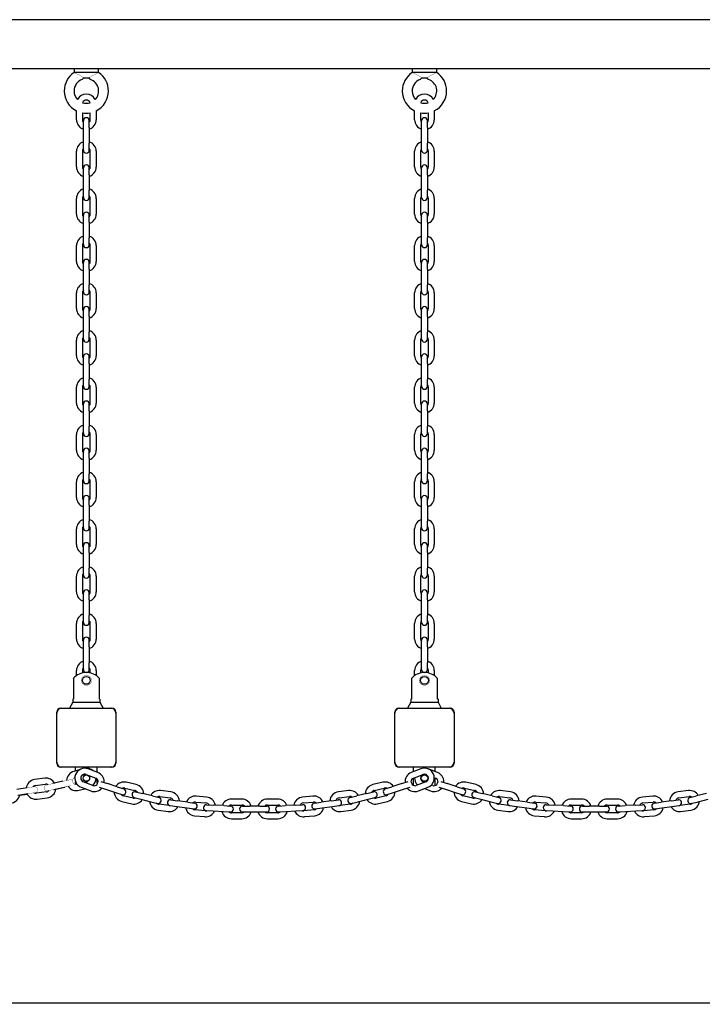
# Model space of a CAD drawing. Units: millimetres. Extents: x -2440 to 2860, y -1852 to 4336.
# Drawn here: x -545 to 149, y 3245 to 4246 of the extents above; entities that cross this region are included whole.
import ezdxf

# ---------------------------------------------------------------- set-up
doc = ezdxf.new("R2010")
doc.units = ezdxf.units.MM

# ---------------------------------------------------------------- blocks, each defined once
blk = doc.blocks.new('2D_pro_DWG')
h = blk.add_hatch()
h.set_pattern_fill('earth', scale=25.4, style=0)
h.set_pattern_definition([(0, (0, 0), (161.29, 161.29), [161.29, -161.29]), (0, (0, 60.48), (161.29, 161.29), [161.29, -161.29]), (0, (0, 120.97), (161.29, 161.29), [161.29, -161.29]), (90, (20.16, 141.13), (-161.29, 161.29), [161.29, -161.29]), (90, (80.64, 141.13), (-161.29, 161.29), [161.29, -161.29]), (90, (141.13, 141.13), (-161.29, 161.29), [161.29, -161.29])])
h.paths.add_polyline_path([(-940, 3244.7), (1360, 3244.7), (-940, 3244.7), (1360, 3244.7), (-940, 3244.7), (-2440, 3244.7), (-940, 3244.7), (1360, 3244.7), (2860, 3244.7), (1360, 3244.7)], flags=0)
at = {"color": 7, "linetype": 'Continuous'}
for p, q in [((1236, 4245.7), (-816, 4245.7)), ((1236, 4195.7), (-816, 4195.7)), ((-489.5, 4195.7), (-489.5, 4191.9)), ((-464.5, 4191.9), (-464.5, 4195.7)), ((-146, 4195.7), (-146, 4191.9)), ((-121, 4191.9), (-121, 4195.7)), ((-464.5, 4191.9), (-489.5, 4191.9)), ((-474.1, 4186.4), (-479.9, 4186.4)), ((-472.8, 4184.7), (-472.8, 4185)), ((-121, 4191.9), (-146, 4191.9)), ((-130.6, 4186.4), (-136.4, 4186.4)), ((-129.3, 4184.7), (-129.3, 4185)), ((-487, 4144), (-487, 4153)), ((-481, 4151.1), (-481, 4144)), ((-473, 4144), (-473, 4151.1)), ((-467, 4153), (-467, 4144)), ((-143.5, 4144), (-143.5, 4153)), ((-137.5, 4151.1), (-137.5, 4144)), ((-129.5, 4144), (-129.5, 4151.1)), ((-123.5, 4153), (-123.5, 4144)), ((-480, 4136), (-480, 4143)), ((-480, 4120), (-480, 4136)), ((-474, 4136), (-474, 4143)), ((-474, 4136), (-474, 4120)), ((-136.5, 4136), (-136.5, 4143)), ((-136.5, 4120), (-136.5, 4136)), ((-130.5, 4136), (-130.5, 4143)), ((-130.5, 4136), (-130.5, 4120)), ((-480, 4113), (-480, 4120)), ((-474, 4113), (-474, 4120)), ((-136.5, 4113), (-136.5, 4120)), ((-130.5, 4113), (-130.5, 4120)), ((-487, 4096), (-487, 4112)), ((-481, 4112), (-481, 4096)), ((-473, 4096), (-473, 4112)), ((-467, 4112), (-467, 4096)), ((-143.5, 4096), (-143.5, 4112)), ((-137.5, 4112), (-137.5, 4096)), ((-129.5, 4096), (-129.5, 4112)), ((-123.5, 4112), (-123.5, 4096)), ((-480, 4088), (-480, 4095)), ((-474, 4088), (-474, 4095)), ((-136.5, 4088), (-136.5, 4095)), ((-130.5, 4088), (-130.5, 4095)), ((-480, 4072), (-480, 4088)), ((-474, 4088), (-474, 4072)), ((-136.5, 4072), (-136.5, 4088)), ((-130.5, 4088), (-130.5, 4072)), ((-480, 4065), (-480, 4072)), ((-474, 4065), (-474, 4072)), ((-136.5, 4065), (-136.5, 4072)), ((-130.5, 4065), (-130.5, 4072)), ((-487, 4048), (-487, 4064)), ((-481, 4064), (-481, 4048)), ((-473, 4048), (-473, 4064)), ((-467, 4064), (-467, 4048)), ((-143.5, 4048), (-143.5, 4064)), ((-137.5, 4064), (-137.5, 4048)), ((-129.5, 4048), (-129.5, 4064)), ((-123.5, 4064), (-123.5, 4048)), ((-480, 4040), (-480, 4047)), ((-474, 4040), (-474, 4047)), ((-136.5, 4040), (-136.5, 4047)), ((-130.5, 4040), (-130.5, 4047)), ((-480, 4024), (-480, 4040)), ((-474, 4040), (-474, 4024)), ((-136.5, 4024), (-136.5, 4040)), ((-130.5, 4040), (-130.5, 4024)), ((-487, 4000), (-487, 4016)), ((-481, 4016), (-481, 4000)), ((-480, 4017), (-480, 4024)), ((-474, 4017), (-474, 4024)), ((-473, 4000), (-473, 4016)), ((-467, 4016), (-467, 4000)), ((-143.5, 4000), (-143.5, 4016)), ((-137.5, 4016), (-137.5, 4000)), ((-136.5, 4017), (-136.5, 4024)), ((-130.5, 4017), (-130.5, 4024)), ((-129.5, 4000), (-129.5, 4016)), ((-123.5, 4016), (-123.5, 4000)), ((-480, 3992), (-480, 3999)), ((-474, 3992), (-474, 3999)), ((-136.5, 3992), (-136.5, 3999)), ((-130.5, 3992), (-130.5, 3999)), ((-480, 3976), (-480, 3992)), ((-474, 3992), (-474, 3976)), ((-136.5, 3976), (-136.5, 3992)), ((-130.5, 3992), (-130.5, 3976)), ((-480, 3969), (-480, 3976)), ((-474, 3969), (-474, 3976)), ((-136.5, 3969), (-136.5, 3976)), ((-130.5, 3969), (-130.5, 3976)), ((-487, 3952), (-487, 3968)), ((-481, 3968), (-481, 3952)), ((-473, 3952), (-473, 3968)), ((-467, 3968), (-467, 3952)), ((-143.5, 3952), (-143.5, 3968)), ((-137.5, 3968), (-137.5, 3952)), ((-129.5, 3952), (-129.5, 3968)), ((-123.5, 3968), (-123.5, 3952)), ((-480, 3944), (-480, 3951)), ((-480, 3928), (-480, 3944)), ((-474, 3944), (-474, 3951)), ((-474, 3944), (-474, 3928)), ((-136.5, 3944), (-136.5, 3951)), ((-136.5, 3928), (-136.5, 3944)), ((-130.5, 3944), (-130.5, 3951)), ((-130.5, 3944), (-130.5, 3928)), ((-480, 3921), (-480, 3928)), ((-474, 3921), (-474, 3928)), ((-136.5, 3921), (-136.5, 3928)), ((-130.5, 3921), (-130.5, 3928)), ((-487, 3904), (-487, 3920)), ((-481, 3920), (-481, 3904)), ((-473, 3904), (-473, 3920)), ((-467, 3920), (-467, 3904)), ((-143.5, 3904), (-143.5, 3920)), ((-137.5, 3920), (-137.5, 3904)), ((-129.5, 3904), (-129.5, 3920)), ((-123.5, 3920), (-123.5, 3904)), ((-480, 3896), (-480, 3903)), ((-480, 3880), (-480, 3896)), ((-474, 3896), (-474, 3903)), ((-474, 3896), (-474, 3880)), ((-136.5, 3896), (-136.5, 3903)), ((-136.5, 3880), (-136.5, 3896)), ((-130.5, 3896), (-130.5, 3903)), ((-130.5, 3896), (-130.5, 3880)), ((-480, 3873), (-480, 3880)), ((-474, 3873), (-474, 3880)), ((-136.5, 3873), (-136.5, 3880)), ((-130.5, 3873), (-130.5, 3880)), ((-487, 3856), (-487, 3872)), ((-481, 3872), (-481, 3856)), ((-473, 3856), (-473, 3872)), ((-467, 3872), (-467, 3856)), ((-143.5, 3856), (-143.5, 3872)), ((-137.5, 3872), (-137.5, 3856)), ((-129.5, 3856), (-129.5, 3872)), ((-123.5, 3872), (-123.5, 3856)), ((-480, 3848), (-480, 3855)), ((-474, 3848), (-474, 3855)), ((-136.5, 3848), (-136.5, 3855)), ((-130.5, 3848), (-130.5, 3855)), ((-480, 3832), (-480, 3848)), ((-474, 3848), (-474, 3832)), ((-136.5, 3832), (-136.5, 3848)), ((-130.5, 3848), (-130.5, 3832)), ((-487, 3808), (-487, 3824)), ((-481, 3824), (-481, 3808)), ((-480, 3825), (-480, 3832)), ((-474, 3825), (-474, 3832)), ((-473, 3808), (-473, 3824)), ((-467, 3824), (-467, 3808)), ((-143.5, 3808), (-143.5, 3824)), ((-137.5, 3824), (-137.5, 3808)), ((-136.5, 3825), (-136.5, 3832)), ((-130.5, 3825), (-130.5, 3832)), ((-129.5, 3808), (-129.5, 3824)), ((-123.5, 3824), (-123.5, 3808)), ((-480, 3800), (-480, 3807)), ((-474, 3800), (-474, 3807)), ((-136.5, 3800), (-136.5, 3807)), ((-130.5, 3800), (-130.5, 3807)), ((-480, 3784), (-480, 3800)), ((-474, 3800), (-474, 3784)), ((-136.5, 3784), (-136.5, 3800)), ((-130.5, 3800), (-130.5, 3784)), ((-480, 3777), (-480, 3784)), ((-474, 3777), (-474, 3784)), ((-136.5, 3777), (-136.5, 3784)), ((-130.5, 3777), (-130.5, 3784)), ((-487, 3760), (-487, 3776)), ((-481, 3776), (-481, 3760)), ((-473, 3760), (-473, 3776)), ((-467, 3776), (-467, 3760)), ((-143.5, 3760), (-143.5, 3776)), ((-137.5, 3776), (-137.5, 3760)), ((-129.5, 3760), (-129.5, 3776)), ((-123.5, 3776), (-123.5, 3760)), ((-480, 3752), (-480, 3759)), ((-474, 3752), (-474, 3759)), ((-136.5, 3752), (-136.5, 3759)), ((-130.5, 3752), (-130.5, 3759)), ((-480, 3736), (-480, 3752)), ((-474, 3752), (-474, 3736)), ((-136.5, 3736), (-136.5, 3752)), ((-130.5, 3752), (-130.5, 3736)), ((-480, 3729), (-480, 3736)), ((-474, 3729), (-474, 3736)), ((-136.5, 3729), (-136.5, 3736)), ((-130.5, 3729), (-130.5, 3736)), ((-487, 3712), (-487, 3728)), ((-481, 3728), (-481, 3712)), ((-473, 3712), (-473, 3728)), ((-467, 3728), (-467, 3712)), ((-143.5, 3712), (-143.5, 3728)), ((-137.5, 3728), (-137.5, 3712)), ((-129.5, 3712), (-129.5, 3728)), ((-123.5, 3728), (-123.5, 3712)), ((-480, 3704), (-480, 3711)), ((-480, 3688), (-480, 3704)), ((-474, 3704), (-474, 3711)), ((-474, 3704), (-474, 3688)), ((-136.5, 3704), (-136.5, 3711)), ((-136.5, 3688), (-136.5, 3704)), ((-130.5, 3704), (-130.5, 3711)), ((-130.5, 3704), (-130.5, 3688)), ((-480, 3681), (-480, 3688)), ((-474, 3681), (-474, 3688)), ((-136.5, 3681), (-136.5, 3688)), ((-130.5, 3681), (-130.5, 3688)), ((-487, 3664), (-487, 3680)), ((-481, 3680), (-481, 3664)), ((-473, 3664), (-473, 3680)), ((-467, 3680), (-467, 3664)), ((-143.5, 3664), (-143.5, 3680)), ((-137.5, 3680), (-137.5, 3664)), ((-129.5, 3664), (-129.5, 3680)), ((-123.5, 3680), (-123.5, 3664)), ((-480, 3656), (-480, 3663)), ((-480, 3640), (-480, 3656)), ((-474, 3656), (-474, 3663)), ((-474, 3656), (-474, 3640)), ((-136.5, 3656), (-136.5, 3663)), ((-136.5, 3640), (-136.5, 3656)), ((-130.5, 3656), (-130.5, 3663)), ((-130.5, 3656), (-130.5, 3640)), ((-480, 3633), (-480, 3640)), ((-474, 3633), (-474, 3640)), ((-136.5, 3633), (-136.5, 3640)), ((-130.5, 3633), (-130.5, 3640)), ((-487, 3616), (-487, 3632)), ((-481, 3632), (-481, 3616)), ((-473, 3616), (-473, 3632)), ((-467, 3632), (-467, 3616)), ((-143.5, 3616), (-143.5, 3632)), ((-137.5, 3632), (-137.5, 3616)), ((-129.5, 3616), (-129.5, 3632)), ((-123.5, 3632), (-123.5, 3616)), ((-480, 3608), (-480, 3615)), ((-474, 3608), (-474, 3615)), ((-136.5, 3608), (-136.5, 3615)), ((-130.5, 3608), (-130.5, 3615)), ((-480, 3592), (-480, 3608)), ((-474, 3608), (-474, 3592)), ((-136.5, 3592), (-136.5, 3608)), ((-130.5, 3608), (-130.5, 3592)), ((-487, 3578.8), (-487, 3584)), ((-481, 3584), (-481, 3581.4)), ((-480, 3585), (-480, 3592)), ((-474, 3585), (-474, 3592)), ((-473, 3581.5), (-473, 3584)), ((-467, 3584), (-467, 3578.7)), ((-143.5, 3578.8), (-143.5, 3584)), ((-137.5, 3584), (-137.5, 3581.4)), ((-136.5, 3585), (-136.5, 3592)), ((-130.5, 3585), (-130.5, 3592)), ((-129.5, 3581.5), (-129.5, 3584)), ((-123.5, 3584), (-123.5, 3578.7)), ((-490.2, 3575.9), (-490.2, 3555)), ((-463.8, 3555), (-463.8, 3575.9)), ((-146.7, 3575.9), (-146.7, 3555)), ((-120.3, 3555), (-120.3, 3575.9)), ((-490.7, 3555), (-490.7, 3551.7)), ((-490.2, 3555), (-490.7, 3555)), ((-463.2, 3555), (-463.8, 3555)), ((-463.2, 3555), (-463.2, 3551.7)), ((-147.2, 3555), (-147.2, 3551.7)), ((-146.7, 3555), (-147.2, 3555)), ((-119.7, 3555), (-120.3, 3555)), ((-119.7, 3555), (-119.7, 3551.7)), ((-503, 3545.7), (-502, 3545.7)), ((-502, 3545.7), (-452, 3545.7)), ((-490.7, 3551.7), (-494.1, 3545.7)), ((-490.7, 3551.7), (-463.2, 3551.7)), ((-463.2, 3551.7), (-459.9, 3545.7)), ((-452, 3545.7), (-451, 3545.7)), ((-159.5, 3545.7), (-158.5, 3545.7)), ((-158.5, 3545.7), (-108.5, 3545.7)), ((-147.2, 3551.7), (-150.6, 3545.7)), ((-147.2, 3551.7), (-119.7, 3551.7)), ((-119.7, 3551.7), (-116.4, 3545.7)), ((-108.5, 3545.7), (-107.5, 3545.7)), ((-507, 3540.7), (-507, 3541.7)), ((-507, 3490.7), (-507, 3540.7)), ((-447, 3541.7), (-447, 3540.7)), ((-447, 3540.7), (-447, 3490.7)), ((-163.5, 3540.7), (-163.5, 3541.7)), ((-163.5, 3490.7), (-163.5, 3540.7)), ((-103.5, 3541.7), (-103.5, 3540.7)), ((-103.5, 3540.7), (-103.5, 3490.7)), ((-507, 3489.7), (-507, 3490.7)), ((-502, 3485.7), (-503, 3485.7)), ((-452, 3485.7), (-502, 3485.7)), ((-488, 3482), (-488, 3485.7)), ((-465.3, 3480.3), (-475.1, 3484)), ((-466, 3480.5), (-466, 3485.7)), ((-451, 3485.7), (-452, 3485.7)), ((-447, 3490.7), (-447, 3489.7)), ((-163.5, 3489.7), (-163.5, 3490.7)), ((-158.5, 3485.7), (-159.5, 3485.7)), ((-108.5, 3485.7), (-158.5, 3485.7)), ((-137.1, 3484), (-146.9, 3480.3)), ((-144.5, 3481.2), (-144.5, 3485.7)), ((-120.1, 3480.3), (-129.9, 3484)), ((-122.5, 3481.2), (-122.5, 3485.7)), ((-107.5, 3485.7), (-108.5, 3485.7)), ((-103.5, 3490.7), (-103.5, 3489.7)), ((-519.3, 3474.5), (-529.6, 3473.1)), ((-484.2, 3483.1), (-489.8, 3481.5)), ((-481.5, 3477.6), (-478.1, 3478.5)), ((-477.3, 3478.4), (-467.5, 3474.7)), ((-466, 3469.4), (-466, 3473.7)), ((-144.7, 3474.7), (-134.9, 3478.4)), ((-144.5, 3467.1), (-144.5, 3474.8)), ((-123.5, 3475.1), (-122.3, 3474.7)), ((-122.5, 3467.1), (-122.5, 3474.8)), ((-537.2, 3464.8), (-547.5, 3463.2)), ((-528.9, 3467.2), (-518.5, 3468.5)), ((-501, 3471.4), (-511.2, 3469.1)), ((-509.9, 3463.2), (-499.7, 3465.5)), ((-508.1, 3463.3), (-498.7, 3465.4)), ((-488, 3468), (-488, 3471)), ((-484.4, 3462.3), (-478.5, 3463.9)), ((-482.3, 3465.4), (-472.5, 3461.6)), ((-470.3, 3467.2), (-480.1, 3471)), ((-478, 3463.7), (-479.2, 3463.7)), ((-475.9, 3470.8), (-478.2, 3470.2)), ((-464.1, 3465.5), (-457.4, 3463.4)), ((-462.2, 3471.3), (-455.6, 3469.1)), ((-445.6, 3465.8), (-455.6, 3469.1)), ((-445.6, 3465.8), (-438.9, 3463.7)), ((-437.9, 3464.6), (-427.7, 3462.2)), ((-426.3, 3468.1), (-436.6, 3470.4)), ((-175.6, 3470.4), (-185.9, 3468.1)), ((-184.5, 3462.2), (-174.3, 3464.6)), ((-173.3, 3463.7), (-166.6, 3465.8)), ((-156.6, 3469.1), (-166.6, 3465.8)), ((-156.6, 3469.1), (-150, 3471.3)), ((-154.8, 3463.4), (-148.1, 3465.5)), ((-132.1, 3471), (-141.9, 3467.2)), ((-139.7, 3461.6), (-129.9, 3465.4)), ((-133.5, 3470.4), (-134.9, 3471)), ((-132.7, 3463.7), (-134.3, 3463.7)), ((-133.5, 3464), (-127.3, 3461.6)), ((-125.1, 3467.2), (-126.4, 3467.7)), ((-118.9, 3465.5), (-112.2, 3463.4)), ((-117, 3471.3), (-110.4, 3469.1)), ((-100.4, 3465.8), (-110.4, 3469.1)), ((-100.4, 3465.8), (-93.7, 3463.7)), ((-92.7, 3464.6), (-82.5, 3462.2)), ((-81.1, 3468.1), (-91.4, 3470.4)), ((-546.6, 3457.3), (-536.3, 3458.9)), ((-544.7, 3457.4), (-537.1, 3458.5)), ((-517.4, 3460.6), (-527.8, 3459.2)), ((-527, 3453.3), (-516.7, 3454.7)), ((-457.4, 3463.4), (-447.4, 3460.1)), ((-447.4, 3460.1), (-440.8, 3458)), ((-429.5, 3454.4), (-439.7, 3456.8)), ((-428.4, 3454.9), (-421.6, 3453.3)), ((-426.9, 3460.8), (-420.1, 3459.1)), ((-409.9, 3456.5), (-420.1, 3459.1)), ((-409.9, 3456.5), (-403.1, 3454.8)), ((-402.4, 3455.9), (-392, 3454.7)), ((-391.3, 3460.6), (-401.7, 3461.9)), ((-355, 3455.4), (-365.4, 3456.3)), ((-246.8, 3456.3), (-257.3, 3455.4)), ((-210.5, 3461.9), (-220.9, 3460.6)), ((-220.2, 3454.7), (-209.8, 3455.9)), ((-209.1, 3454.8), (-202.3, 3456.5)), ((-192.1, 3459.1), (-202.3, 3456.5)), ((-192.1, 3459.1), (-185.3, 3460.8)), ((-190.7, 3453.3), (-183.9, 3454.9)), ((-172.5, 3456.8), (-182.7, 3454.4)), ((-171.4, 3458), (-164.8, 3460.1)), ((-164.8, 3460.1), (-154.8, 3463.4)), ((-112.2, 3463.4), (-102.2, 3460.1)), ((-102.2, 3460.1), (-95.6, 3458)), ((-84.3, 3454.4), (-94.5, 3456.8)), ((-83.1, 3454.9), (-76.3, 3453.3)), ((-81.7, 3460.8), (-74.9, 3459.1)), ((-64.7, 3456.5), (-74.9, 3459.1)), ((-64.7, 3456.5), (-57.9, 3454.8)), ((-57.2, 3455.9), (-46.8, 3454.7)), ((-46.1, 3460.6), (-56.5, 3461.9)), ((-9.7, 3455.4), (-20.2, 3456.3)), ((98.4, 3456.3), (88, 3455.4)), ((134.7, 3461.9), (124.3, 3460.6)), ((125, 3454.7), (135.4, 3455.9)), ((136.1, 3454.8), (142.9, 3456.5)), ((153.1, 3459.1), (142.9, 3456.5)), ((-441.1, 3450.9), (-430.8, 3448.6)), ((-421.6, 3453.3), (-411.4, 3450.7)), ((-411.4, 3450.7), (-404.6, 3449)), ((-393, 3446.7), (-403.4, 3448)), ((-392, 3446.8), (-385.1, 3445.8)), ((-391.2, 3452.7), (-384.3, 3451.7)), ((-385.1, 3445.8), (-374.7, 3444.3)), ((-373.9, 3450.3), (-384.3, 3451.7)), ((-374.7, 3444.3), (-367.8, 3443.4)), ((-373.9, 3450.3), (-366.9, 3449.3)), ((-365.9, 3450.3), (-355.5, 3449.4)), ((-354.9, 3447.6), (-347.9, 3447.2)), ((-337.4, 3446.7), (-347.9, 3447.2)), ((-337.4, 3446.7), (-330.4, 3446.3)), ((-319.1, 3453.3), (-329.6, 3453.3)), ((-329.6, 3447.3), (-319.1, 3447.3)), ((-318.4, 3446.3), (-311.4, 3446.3)), ((-300.9, 3446.3), (-311.4, 3446.3)), ((-300.9, 3446.3), (-293.9, 3446.3)), ((-282.6, 3453.3), (-293.1, 3453.3)), ((-293.1, 3447.3), (-282.6, 3447.3)), ((-281.8, 3446.3), (-274.8, 3446.7)), ((-264.3, 3447.2), (-274.8, 3446.7)), ((-264.3, 3447.2), (-257.3, 3447.6)), ((-256.7, 3449.4), (-246.3, 3450.3)), ((-245.3, 3449.3), (-238.3, 3450.3)), ((-244.4, 3443.4), (-237.5, 3444.3)), ((-227.9, 3451.7), (-238.3, 3450.3)), ((-237.5, 3444.3), (-227.1, 3445.8)), ((-227.9, 3451.7), (-221, 3452.7)), ((-227.1, 3445.8), (-220.2, 3446.8)), ((-208.8, 3448), (-219.2, 3446.7)), ((-207.6, 3449), (-200.8, 3450.7)), ((-200.8, 3450.7), (-190.7, 3453.3)), ((-181.4, 3448.6), (-171.1, 3450.9)), ((-95.9, 3450.9), (-85.6, 3448.6)), ((-76.3, 3453.3), (-66.2, 3450.7)), ((-66.2, 3450.7), (-59.4, 3449)), ((-47.8, 3446.7), (-58.2, 3448)), ((-46.8, 3446.8), (-39.9, 3445.8)), ((-46, 3452.7), (-39.1, 3451.7)), ((-39.9, 3445.8), (-29.5, 3444.3)), ((-28.7, 3450.3), (-39.1, 3451.7)), ((-29.5, 3444.3), (-22.6, 3443.4)), ((-28.7, 3450.3), (-21.7, 3449.3)), ((-20.7, 3450.3), (-10.3, 3449.4)), ((-9.7, 3447.6), (-2.7, 3447.2)), ((7.8, 3446.7), (-2.7, 3447.2)), ((7.8, 3446.7), (14.8, 3446.3)), ((26.1, 3453.3), (15.6, 3453.3)), ((15.6, 3447.3), (26.1, 3447.3)), ((26.9, 3446.3), (33.9, 3446.3)), ((44.4, 3446.3), (33.9, 3446.3)), ((44.4, 3446.3), (51.4, 3446.3)), ((62.6, 3453.3), (52.1, 3453.3)), ((52.1, 3447.3), (62.6, 3447.3)), ((63.4, 3446.3), (70.4, 3446.7)), ((80.9, 3447.2), (70.4, 3446.7)), ((80.9, 3447.2), (87.9, 3447.6)), ((88.5, 3449.4), (98.9, 3450.3)), ((99.9, 3449.3), (106.9, 3450.3)), ((100.8, 3443.4), (107.7, 3444.3)), ((117.3, 3451.7), (106.9, 3450.3)), ((107.7, 3444.3), (118.1, 3445.8)), ((117.3, 3451.7), (124.2, 3452.7)), ((118.1, 3445.8), (125, 3446.8)), ((136.4, 3448), (126, 3446.7)), ((137.6, 3449), (144.4, 3450.7)), ((144.4, 3450.7), (154.6, 3453.3)), ((-404.1, 3442), (-393.7, 3440.8)), ((-367.2, 3436.4), (-356.7, 3435.5)), ((-356.2, 3441.5), (-366.6, 3442.4)), ((-355.2, 3441.6), (-348.2, 3441.3)), ((-348.2, 3441.3), (-337.7, 3440.7)), ((-337.7, 3440.7), (-330.7, 3440.3)), ((-319.1, 3439.3), (-329.6, 3439.3)), ((-318.4, 3440.3), (-311.4, 3440.3)), ((-311.4, 3440.3), (-300.9, 3440.3)), ((-300.9, 3440.3), (-293.9, 3440.3)), ((-282.6, 3439.3), (-293.1, 3439.3)), ((-281.5, 3440.3), (-274.5, 3440.7)), ((-274.5, 3440.7), (-264, 3441.3)), ((-264, 3441.3), (-257, 3441.6)), ((-245.6, 3442.4), (-256, 3441.5)), ((-255.5, 3435.5), (-245.1, 3436.4)), ((-218.5, 3440.8), (-208.1, 3442)), ((-58.9, 3442), (-48.5, 3440.8)), ((-21.9, 3436.4), (-11.5, 3435.5)), ((-11, 3441.5), (-21.4, 3442.4)), ((-10, 3441.6), (-3, 3441.3)), ((-3, 3441.3), (7.5, 3440.7)), ((7.5, 3440.7), (14.5, 3440.3)), ((26.1, 3439.3), (15.6, 3439.3)), ((26.9, 3440.3), (33.9, 3440.3)), ((33.9, 3440.3), (44.4, 3440.3)), ((44.4, 3440.3), (51.4, 3440.3)), ((62.6, 3439.3), (52.1, 3439.3)), ((63.7, 3440.3), (70.7, 3440.7)), ((70.7, 3440.7), (81.2, 3441.3)), ((81.2, 3441.3), (88.2, 3441.6)), ((99.6, 3442.4), (89.2, 3441.5)), ((89.7, 3435.5), (100.2, 3436.4)), ((126.7, 3440.8), (137.1, 3442)), ((-329.6, 3433.3), (-319.1, 3433.3)), ((-293.1, 3433.3), (-282.6, 3433.3)), ((15.6, 3433.3), (26.1, 3433.3)), ((52.1, 3433.3), (62.6, 3433.3)), ((1360, 3245.7), (-940, 3245.7))]:
    blk.add_line(p, q, dxfattribs=at)
at = {"color": 7, "linetype": 'Continuous', "const_width": 0.3, "flags": 128}
for points in [[(-489.5, 4191.9), (-489.4, 4191.9), (-488.9, 4191.7), (-488.1, 4191.3), (-486.8, 4190.7), (-485.1, 4189.9), (-483, 4188.8), (-480.9, 4187.4), (-480.1, 4186.7), (-479.9, 4186.4)], [(-464.5, 4191.9), (-464.6, 4191.9), (-465.1, 4191.7), (-465.9, 4191.3), (-467.2, 4190.7), (-468.9, 4189.9), (-471, 4188.8), (-473.1, 4187.4), (-473.9, 4186.7), (-474.1, 4186.4)], [(-146, 4191.9), (-145.9, 4191.9), (-145.4, 4191.7), (-144.6, 4191.3), (-143.3, 4190.7), (-141.6, 4189.9), (-139.5, 4188.8), (-137.4, 4187.4), (-136.6, 4186.7), (-136.4, 4186.4)], [(-121, 4191.9), (-121.1, 4191.9), (-121.6, 4191.7), (-122.4, 4191.3), (-123.7, 4190.7), (-125.4, 4189.9), (-127.5, 4188.8), (-129.6, 4187.4), (-130.4, 4186.7), (-130.6, 4186.4)], [(-471.6, 3574), (-471.7, 3573), (-472, 3572.1), (-473.2, 3570.5), (-474.9, 3569.4), (-477, 3569), (-479.1, 3569.4), (-480.8, 3570.5), (-482, 3572.1), (-482.3, 3573), (-482.4, 3574), (-482.3, 3575), (-482, 3575.9), (-480.8, 3577.5), (-479.1, 3578.6), (-477, 3579), (-474.9, 3578.6), (-473.2, 3577.5), (-472, 3575.9), (-471.7, 3575), (-471.6, 3574)], [(-128.1, 3574), (-128.2, 3573), (-128.5, 3572.1), (-129.7, 3570.5), (-131.4, 3569.4), (-133.5, 3569), (-135.6, 3569.4), (-137.3, 3570.5), (-138.5, 3572.1), (-138.8, 3573), (-138.9, 3574), (-138.8, 3575), (-138.5, 3575.9), (-137.3, 3577.5), (-135.6, 3578.6), (-133.5, 3579), (-131.4, 3578.6), (-129.7, 3577.5), (-128.5, 3575.9), (-128.2, 3575), (-128.1, 3574)], [(-486, 3468), (-486.7, 3467.9), (-488.2, 3468), (-489.5, 3468.7), (-490.5, 3469.8), (-491, 3471.3), (-491, 3472.8), (-490.4, 3474.1), (-489.3, 3475.2), (-488.2, 3475.7)], [(-473.9, 3477.1), (-473.6, 3476.7), (-473.1, 3475.3), (-473.1, 3473.8), (-473.7, 3472.4), (-474.8, 3471.4), (-475.9, 3470.8)], [(-530.1, 3459.6), (-529.1, 3459.8), (-528.6, 3459.9), (-528.4, 3460), (-528.1, 3460.1), (-527.6, 3460.4), (-527, 3460.9), (-526.5, 3461.8), (-526.3, 3462.9), (-526.5, 3464), (-527, 3464.8), (-527.6, 3465.3), (-528.2, 3465.6), (-528.7, 3465.8), (-529.1, 3465.8), (-529.3, 3465.8), (-529.5, 3465.8), (-529.7, 3465.8), (-530.4, 3465.7), (-531.8, 3465.6), (-533.8, 3465.3), (-536, 3465), (-537.2, 3464.8)], [(-511.2, 3469.1), (-512.4, 3468.8), (-514.5, 3468.3), (-516.3, 3467.9), (-517.4, 3467.6), (-518, 3467.4), (-518.2, 3467.3), (-518.6, 3467.1), (-519.1, 3466.7), (-519.7, 3465.8), (-519.9, 3464.9), (-519.8, 3463.8), (-519.3, 3462.8), (-518.7, 3462.2), (-518.1, 3461.9), (-517.5, 3461.7), (-517.1, 3461.6), (-516.8, 3461.6), (-516.6, 3461.6), (-516.4, 3461.6), (-515.7, 3461.8), (-515, 3461.9)], [(-491, 3472.1), (-491.2, 3472.3), (-491.9, 3472.7), (-492.4, 3472.9), (-492.9, 3472.9), (-493.1, 3472.9), (-493.3, 3472.9), (-493.6, 3472.9), (-494.3, 3472.8), (-495.6, 3472.5), (-497.6, 3472.1), (-499.8, 3471.6), (-501, 3471.4)], [(-499.7, 3465.5), (-498.5, 3465.8), (-496.3, 3466.2), (-494.5, 3466.6), (-493.2, 3466.9), (-492.9, 3466.9), (-492.9, 3466.9)], [(-498.7, 3465.4), (-497.5, 3465.7), (-495.4, 3466.2), (-495.3, 3466.2)], [(-536.3, 3458.9), (-535.1, 3459), (-532.9, 3459.4), (-531, 3459.6), (-529.7, 3459.8), (-529.3, 3459.8), (-529.3, 3459.8)], [(-515.8, 3461.8), (-515.8, 3461.8), (-515.6, 3461.9), (-514.9, 3462.1), (-513.4, 3462.4), (-511.4, 3462.9), (-509.9, 3463.2)]]:
    blk.add_lwpolyline(points, dxfattribs=at)
at = {"color": 7, "linetype": 'Continuous'}
for centre, radius in [((-477, 3574), 4), ((-133.5, 3574), 4), ((-477, 3474.7), 3.32), ((-133.5, 3474.7), 3.32)]:
    blk.add_circle(centre, radius, dxfattribs=at)
for centre, radius, start, end in [((-477, 4173.2), 22.5, 123.7429, 180), ((-477, 4173.2), 12.5, 109.5755, 180), ((-468.9, 4175.1), 15.8, 134.3616, 141.3621), ((-484.9, 4175.4), 15.4, 38.5632, 45.7131), ((-477, 4173.2), 12.5, 315.6969, 70.4245), ((-477, 4173.2), 22.5, 0, 56.2555), ((-133.5, 4173.2), 22.5, 123.7429, 180), ((-133.5, 4173.2), 12.5, 109.5755, 180), ((-125.4, 4175.1), 15.8, 134.3616, 141.3621), ((-141.4, 4175.4), 15.4, 38.5632, 45.7131), ((-133.5, 4173.2), 12.5, 315.6969, 70.4245), ((-133.5, 4173.2), 22.5, 0, 56.2555), ((-477, 4173.2), 22.5, 180, 243.6122), ((-477, 4173.2), 12.5, 180, 224.3031), ((-477, 4160), 10, 26.547, 153.453), ((-477, 4173.2), 22.5, 296.3878, 0), ((-133.5, 4173.2), 22.5, 180, 243.6122), ((-133.5, 4173.2), 12.5, 180, 224.3031), ((-133.5, 4160), 10, 26.547, 153.453), ((-133.5, 4173.2), 22.5, 296.3878, 0), ((-477, 4160), 4, 18.7764, 161.2236), ((-477, 4173.2), 12.5, 252.3639, 287.6361), ((-133.5, 4160), 4, 18.7764, 161.2236), ((-133.5, 4173.2), 12.5, 252.3639, 287.6361), ((-477, 4173.2), 22.5, 259.7597, 280.2403), ((-477, 4143), 3, 90, 180), ((-477, 4143), 3, 0, 90), ((-133.5, 4173.2), 22.5, 259.7597, 280.2403), ((-133.5, 4143), 3, 90, 180), ((-133.5, 4143), 3, 0, 90), ((-477, 4144), 10, 180, 252.5424), ((-477, 4144), 4, 180, 221.4096), ((-477, 4144), 10, 287.4576, 0), ((-477, 4144), 4, 318.5904, 0), ((-133.5, 4144), 10, 180, 252.5424), ((-133.5, 4144), 4, 180, 221.4096), ((-133.5, 4144), 10, 287.4576, 0), ((-133.5, 4144), 4, 318.5904, 0), ((-477, 4112), 10, 107.4576, 180), ((-477, 4112), 4, 138.5904, 180), ((-477, 4112), 10, 0, 72.5424), ((-477, 4112), 4, 0, 41.4096), ((-133.5, 4112), 10, 107.4576, 180), ((-133.5, 4112), 4, 138.5904, 180), ((-133.5, 4112), 10, 0, 72.5424), ((-133.5, 4112), 4, 0, 41.4096), ((-477, 4113), 3, 180, 270), ((-477, 4113), 3, 270, 0), ((-133.5, 4113), 3, 180, 270), ((-133.5, 4113), 3, 270, 0), ((-477, 4096), 10, 180, 252.5424), ((-477, 4096), 4, 180, 221.4096), ((-477, 4095), 3, 90, 180), ((-477, 4095), 3, 0, 90), ((-477, 4096), 10, 287.4576, 0), ((-477, 4096), 4, 318.5904, 0), ((-133.5, 4096), 10, 180, 252.5424), ((-133.5, 4096), 4, 180, 221.4096), ((-133.5, 4095), 3, 90, 180), ((-133.5, 4095), 3, 0, 90), ((-133.5, 4096), 10, 287.4576, 0), ((-133.5, 4096), 4, 318.5904, 0), ((-477, 4064), 10, 107.4576, 180), ((-477, 4064), 4, 138.5904, 180), ((-477, 4065), 3, 180, 270), ((-477, 4065), 3, 270, 0), ((-477, 4064), 10, 0, 72.5424), ((-477, 4064), 4, 0, 41.4096), ((-133.5, 4064), 10, 107.4576, 180), ((-133.5, 4064), 4, 138.5904, 180), ((-133.5, 4065), 3, 180, 270), ((-133.5, 4065), 3, 270, 0), ((-133.5, 4064), 10, 0, 72.5424), ((-133.5, 4064), 4, 0, 41.4096), ((-477, 4048), 10, 180, 252.5424), ((-477, 4048), 4, 180, 221.4096), ((-477, 4047), 3, 90, 180), ((-477, 4047), 3, 0, 90), ((-477, 4048), 10, 287.4576, 0), ((-477, 4048), 4, 318.5904, 0), ((-133.5, 4048), 10, 180, 252.5424), ((-133.5, 4048), 4, 180, 221.4096), ((-133.5, 4047), 3, 90, 180), ((-133.5, 4047), 3, 0, 90), ((-133.5, 4048), 10, 287.4576, 0), ((-133.5, 4048), 4, 318.5904, 0), ((-477, 4016), 10, 107.4576, 180), ((-477, 4016), 10, 0, 72.5424), ((-133.5, 4016), 10, 107.4576, 180), ((-133.5, 4016), 10, 0, 72.5424), ((-477, 4016), 4, 138.5904, 180), ((-477, 4017), 3, 180, 270), ((-477, 4017), 3, 270, 0), ((-477, 4016), 4, 0, 41.4096), ((-133.5, 4016), 4, 138.5904, 180), ((-133.5, 4017), 3, 180, 270), ((-133.5, 4017), 3, 270, 0), ((-133.5, 4016), 4, 0, 41.4096), ((-477, 4000), 10, 180, 252.5424), ((-477, 4000), 4, 180, 221.4096), ((-477, 3999), 3, 90, 180), ((-477, 3999), 3, 0, 90), ((-477, 4000), 10, 287.4576, 0), ((-477, 4000), 4, 318.5904, 0), ((-133.5, 4000), 10, 180, 252.5424), ((-133.5, 4000), 4, 180, 221.4096), ((-133.5, 3999), 3, 90, 180), ((-133.5, 3999), 3, 0, 90), ((-133.5, 4000), 10, 287.4576, 0), ((-133.5, 4000), 4, 318.5904, 0), ((-477, 3968), 10, 107.4576, 180), ((-477, 3968), 10, 0, 72.5424), ((-133.5, 3968), 10, 107.4576, 180), ((-133.5, 3968), 10, 0, 72.5424), ((-477, 3968), 4, 138.5904, 180), ((-477, 3969), 3, 180, 270), ((-477, 3969), 3, 270, 0), ((-477, 3968), 4, 0, 41.4096), ((-133.5, 3968), 4, 138.5904, 180), ((-133.5, 3969), 3, 180, 270), ((-133.5, 3969), 3, 270, 0), ((-133.5, 3968), 4, 0, 41.4096), ((-477, 3951), 3, 90, 180), ((-477, 3951), 3, 0, 90), ((-133.5, 3951), 3, 90, 180), ((-133.5, 3951), 3, 0, 90), ((-477, 3952), 10, 180, 252.5424), ((-477, 3952), 4, 180, 221.4096), ((-477, 3952), 10, 287.4576, 0), ((-477, 3952), 4, 318.5904, 0), ((-133.5, 3952), 10, 180, 252.5424), ((-133.5, 3952), 4, 180, 221.4096), ((-133.5, 3952), 10, 287.4576, 0), ((-133.5, 3952), 4, 318.5904, 0), ((-477, 3920), 10, 107.4576, 180), ((-477, 3920), 10, 0, 72.5424), ((-133.5, 3920), 10, 107.4576, 180), ((-133.5, 3920), 10, 0, 72.5424), ((-477, 3920), 4, 138.5904, 180), ((-477, 3921), 3, 180, 270), ((-477, 3921), 3, 270, 0), ((-477, 3920), 4, 0, 41.4096), ((-133.5, 3920), 4, 138.5904, 180), ((-133.5, 3921), 3, 180, 270), ((-133.5, 3921), 3, 270, 0), ((-133.5, 3920), 4, 0, 41.4096), ((-477, 3904), 10, 180, 252.5424), ((-477, 3904), 4, 180, 221.4096), ((-477, 3903), 3, 90, 180), ((-477, 3903), 3, 0, 90), ((-477, 3904), 10, 287.4576, 0), ((-477, 3904), 4, 318.5904, 0), ((-133.5, 3904), 10, 180, 252.5424), ((-133.5, 3904), 4, 180, 221.4096), ((-133.5, 3903), 3, 90, 180), ((-133.5, 3903), 3, 0, 90), ((-133.5, 3904), 10, 287.4576, 0), ((-133.5, 3904), 4, 318.5904, 0), ((-477, 3872), 10, 107.4576, 180), ((-477, 3872), 4, 138.5904, 180), ((-477, 3872), 10, 0, 72.5424), ((-477, 3872), 4, 0, 41.4096), ((-133.5, 3872), 10, 107.4576, 180), ((-133.5, 3872), 4, 138.5904, 180), ((-133.5, 3872), 10, 0, 72.5424), ((-133.5, 3872), 4, 0, 41.4096), ((-477, 3873), 3, 180, 270), ((-477, 3873), 3, 270, 0), ((-133.5, 3873), 3, 180, 270), ((-133.5, 3873), 3, 270, 0), ((-477, 3856), 10, 180, 252.5424), ((-477, 3856), 4, 180, 221.4096), ((-477, 3855), 3, 90, 180), ((-477, 3855), 3, 0, 90), ((-477, 3856), 10, 287.4576, 0), ((-477, 3856), 4, 318.5904, 0), ((-133.5, 3856), 10, 180, 252.5424), ((-133.5, 3856), 4, 180, 221.4096), ((-133.5, 3855), 3, 90, 180), ((-133.5, 3855), 3, 0, 90), ((-133.5, 3856), 10, 287.4576, 0), ((-133.5, 3856), 4, 318.5904, 0), ((-477, 3824), 10, 107.4576, 180), ((-477, 3824), 4, 138.5904, 180), ((-477, 3825), 3, 180, 270), ((-477, 3825), 3, 270, 0), ((-477, 3824), 10, 0, 72.5424), ((-477, 3824), 4, 0, 41.4096), ((-133.5, 3824), 10, 107.4576, 180), ((-133.5, 3824), 4, 138.5904, 180), ((-133.5, 3825), 3, 180, 270), ((-133.5, 3825), 3, 270, 0), ((-133.5, 3824), 10, 0, 72.5424), ((-133.5, 3824), 4, 0, 41.4096), ((-477, 3808), 10, 180, 252.5424), ((-477, 3808), 4, 180, 221.4096), ((-477, 3807), 3, 90, 180), ((-477, 3807), 3, 0, 90), ((-477, 3808), 10, 287.4576, 0), ((-477, 3808), 4, 318.5904, 0), ((-133.5, 3808), 10, 180, 252.5424), ((-133.5, 3808), 4, 180, 221.4096), ((-133.5, 3807), 3, 90, 180), ((-133.5, 3807), 3, 0, 90), ((-133.5, 3808), 10, 287.4576, 0), ((-133.5, 3808), 4, 318.5904, 0), ((-477, 3776), 10, 107.4576, 180), ((-477, 3776), 10, 0, 72.5424), ((-133.5, 3776), 10, 107.4576, 180), ((-133.5, 3776), 10, 0, 72.5424), ((-477, 3776), 4, 138.5904, 180), ((-477, 3777), 3, 180, 270), ((-477, 3777), 3, 270, 0), ((-477, 3776), 4, 0, 41.4096), ((-133.5, 3776), 4, 138.5904, 180), ((-133.5, 3777), 3, 180, 270), ((-133.5, 3777), 3, 270, 0), ((-133.5, 3776), 4, 0, 41.4096), ((-477, 3760), 10, 180, 252.5424), ((-477, 3760), 4, 180, 221.4096), ((-477, 3759), 3, 90, 180), ((-477, 3759), 3, 0, 90), ((-477, 3760), 10, 287.4576, 0), ((-477, 3760), 4, 318.5904, 0), ((-133.5, 3760), 10, 180, 252.5424), ((-133.5, 3760), 4, 180, 221.4096), ((-133.5, 3759), 3, 90, 180), ((-133.5, 3759), 3, 0, 90), ((-133.5, 3760), 10, 287.4576, 0), ((-133.5, 3760), 4, 318.5904, 0), ((-477, 3728), 10, 107.4576, 180), ((-477, 3728), 10, 0, 72.5424), ((-133.5, 3728), 10, 107.4576, 180), ((-133.5, 3728), 10, 0, 72.5424), ((-477, 3728), 4, 138.5904, 180), ((-477, 3729), 3, 180, 270), ((-477, 3729), 3, 270, 0), ((-477, 3728), 4, 0, 41.4096), ((-133.5, 3728), 4, 138.5904, 180), ((-133.5, 3729), 3, 180, 270), ((-133.5, 3729), 3, 270, 0), ((-133.5, 3728), 4, 0, 41.4096), ((-477, 3711), 3, 90, 180), ((-477, 3711), 3, 0, 90), ((-133.5, 3711), 3, 90, 180), ((-133.5, 3711), 3, 0, 90), ((-477, 3712), 10, 180, 252.5424), ((-477, 3712), 4, 180, 221.4096), ((-477, 3712), 10, 287.4576, 0), ((-477, 3712), 4, 318.5904, 0), ((-133.5, 3712), 10, 180, 252.5424), ((-133.5, 3712), 4, 180, 221.4096), ((-133.5, 3712), 10, 287.4576, 0), ((-133.5, 3712), 4, 318.5904, 0), ((-477, 3680), 10, 107.4576, 180), ((-477, 3680), 10, 0, 72.5424), ((-133.5, 3680), 10, 107.4576, 180), ((-133.5, 3680), 10, 0, 72.5424), ((-477, 3680), 4, 138.5904, 180), ((-477, 3681), 3, 180, 270), ((-477, 3681), 3, 270, 0), ((-477, 3680), 4, 0, 41.4096), ((-133.5, 3680), 4, 138.5904, 180), ((-133.5, 3681), 3, 180, 270), ((-133.5, 3681), 3, 270, 0), ((-133.5, 3680), 4, 0, 41.4096), ((-477, 3664), 10, 180, 252.5424), ((-477, 3664), 4, 180, 221.4096), ((-477, 3663), 3, 90, 180), ((-477, 3663), 3, 0, 90), ((-477, 3664), 10, 287.4576, 0), ((-477, 3664), 4, 318.5904, 0), ((-133.5, 3664), 10, 180, 252.5424), ((-133.5, 3664), 4, 180, 221.4096), ((-133.5, 3663), 3, 90, 180), ((-133.5, 3663), 3, 0, 90), ((-133.5, 3664), 10, 287.4576, 0), ((-133.5, 3664), 4, 318.5904, 0), ((-477, 3632), 10, 107.4576, 180), ((-477, 3632), 4, 138.5904, 180), ((-477, 3632), 10, 0, 72.5424), ((-477, 3632), 4, 0, 41.4096), ((-133.5, 3632), 10, 107.4576, 180), ((-133.5, 3632), 4, 138.5904, 180), ((-133.5, 3632), 10, 0, 72.5424), ((-133.5, 3632), 4, 0, 41.4096), ((-477, 3633), 3, 180, 270), ((-477, 3633), 3, 270, 0), ((-133.5, 3633), 3, 180, 270), ((-133.5, 3633), 3, 270, 0), ((-477, 3616), 10, 180, 252.5424), ((-477, 3616), 4, 180, 221.4096), ((-477, 3615), 3, 90, 180), ((-477, 3615), 3, 0, 90), ((-477, 3616), 10, 287.4576, 0), ((-477, 3616), 4, 318.5904, 0), ((-133.5, 3616), 10, 180, 252.5424), ((-133.5, 3616), 4, 180, 221.4096), ((-133.5, 3615), 3, 90, 180), ((-133.5, 3615), 3, 0, 90), ((-133.5, 3616), 10, 287.4576, 0), ((-133.5, 3616), 4, 318.5904, 0), ((-477, 3584), 10, 107.4576, 180), ((-477, 3584), 4, 138.5904, 180), ((-477, 3585), 3, 180, 270), ((-477, 3585), 3, 270, 0), ((-477, 3584), 10, 0, 72.5424), ((-477, 3584), 4, 0, 41.4096), ((-133.5, 3584), 10, 107.4576, 180), ((-133.5, 3584), 4, 138.5904, 180), ((-133.5, 3585), 3, 180, 270), ((-133.5, 3585), 3, 270, 0), ((-133.5, 3584), 10, 0, 72.5424), ((-133.5, 3584), 4, 0, 41.4096), ((-477, 3564.5), 17.5, 40.7416, 139.2584), ((-133.5, 3564.5), 17.5, 40.7416, 139.2584), ((-503, 3541.7), 4, 90, 180), ((-502, 3540.7), 5, 90, 180), ((-452, 3540.7), 5, 0, 90), ((-451, 3541.7), 4, 0, 90), ((-159.5, 3541.7), 4, 90, 180), ((-158.5, 3540.7), 5, 90, 180), ((-108.5, 3540.7), 5, 0, 90), ((-107.5, 3541.7), 4, 0, 90), ((-502, 3490.7), 5, 180, 270), ((-503, 3489.7), 4, 180, 270), ((-478.7, 3474.7), 10, 69, 249), ((-477, 3474.7), 10, 49.1694, 97.9426), ((-452, 3490.7), 5, 270, 0), ((-451, 3489.7), 4, 270, 0), ((-158.5, 3490.7), 5, 180, 270), ((-159.5, 3489.7), 4, 180, 270), ((-133.5, 3474.7), 10, 0, 111), ((-108.5, 3490.7), 5, 270, 0), ((-107.5, 3489.7), 4, 270, 0), ((-518, 3464.6), 10, 27.9593, 96.9711), ((-487, 3471.9), 10, 105.8309, 178.1064), ((-478.7, 3474.7), 4, 69, 180), ((-478.7, 3474.7), 4, 180, 249), ((-477.1, 3474.7), 10, 311.9433, 358.658), ((-468.9, 3470.9), 4, 358.6068, 69), ((-468.9, 3470.9), 10, 0, 69), ((-143.3, 3470.9), 10, 111, 184.2788), ((-143.3, 3470.9), 4, 111, 180), ((-133.5, 3474.7), 10, 177.4218, 224.5782), ((-133.5, 3474.7), 4, 111, 180), ((-133.5, 3474.7), 4, 180, 249), ((-133.5, 3474.7), 4, 291, 111), ((-133.5, 3474.7), 10, 291, 0), ((-123.7, 3470.9), 4, 358.6068, 69), ((-123.7, 3470.9), 10, 0, 69), ((-528.3, 3463.2), 10, 97.7388, 173.0864), ((-528.2, 3463.2), 4, 98.9284, 146.1443), ((-518.1, 3464.6), 4, 55.2958, 95.7887), ((-487.1, 3471.9), 10, 213.1159, 285.3028), ((-468.9, 3470.9), 10, 249, 320.7276), ((-468.9, 3470.9), 4, 249, 313.9251), ((-463.2, 3468.4), 3, 125.8137, 186.7182), ((-468.9, 3470.9), 10, 355.7212, 0), ((-438.8, 3460.7), 10, 77, 145.6407), ((-439.9, 3460.8), 3, 252, 72), ((-438.8, 3460.7), 4, 77, 117.2391), ((-428.6, 3458.3), 10, 2.1378, 77), ((-183.6, 3458.3), 10, 103, 177.8622), ((-173.4, 3460.7), 10, 34.3593, 103), ((-172.4, 3460.8), 3, 108, 288), ((-173.4, 3460.7), 4, 62.7609, 103), ((-143.3, 3470.9), 10, 219.2724, 291), ((-143.3, 3470.9), 4, 180, 181.3932), ((-149.1, 3468.4), 3, 353.2818, 54.1863), ((-143.3, 3470.9), 4, 226.0749, 291), ((-123.7, 3470.9), 10, 249, 320.7276), ((-123.7, 3470.9), 4, 249, 313.9251), ((-117.9, 3468.4), 3, 125.8137, 186.7182), ((-123.7, 3470.9), 10, 355.7212, 0), ((-93.6, 3460.7), 10, 77, 145.6407), ((-94.6, 3460.8), 3, 252, 72), ((-93.6, 3460.7), 4, 77, 117.2391), ((-83.4, 3458.3), 10, 2.1378, 77), ((-554.5, 3459.3), 10, 271.9266, 348.7439), ((-528.3, 3463.2), 10, 206.6049, 277.1008), ((-528.3, 3463.2), 4, 240.7025, 276.1958), ((-518, 3464.6), 4, 278.4978, 321.9237), ((-518, 3464.6), 10, 277.732, 353.031), ((-438.8, 3460.7), 10, 180.5626, 257), ((-438.8, 3460.7), 4, 214.7356, 257), ((-427.6, 3457.9), 3, 76, 256), ((-428.6, 3458.3), 4, 257, 292.3774), ((-428.6, 3458.3), 4, 30.017, 77), ((-402.9, 3452), 10, 83, 150.0787), ((-402.9, 3452), 4, 83, 122.7022), ((-403.9, 3451.9), 3, 256, 76), ((-392.5, 3450.7), 4, 25.1816, 83), ((-392.5, 3450.7), 10, 4.6455, 83), ((-366.3, 3446.4), 10, 85, 155.5811), ((-355.8, 3445.4), 10, 9.8001, 85), ((-256.4, 3445.4), 10, 95, 170.1999), ((-245.9, 3446.4), 10, 24.4189, 95), ((-219.7, 3450.7), 10, 97, 175.3545), ((-219.7, 3450.7), 4, 97, 154.8184), ((-208.4, 3451.9), 3, 104, 284), ((-209.3, 3452), 10, 29.9213, 97), ((-209.3, 3452), 4, 57.2978, 97), ((-183.6, 3458.3), 4, 103, 149.983), ((-184.6, 3457.9), 3, 284, 104), ((-183.6, 3458.3), 4, 247.6226, 283), ((-173.4, 3460.7), 4, 283, 325.2644), ((-173.4, 3460.7), 10, 283, 0), ((-93.6, 3460.7), 10, 180.5626, 257), ((-93.6, 3460.7), 4, 214.7356, 257), ((-82.4, 3457.9), 3, 76, 256), ((-83.4, 3458.3), 4, 257, 292.3774), ((-83.4, 3458.3), 4, 30.017, 77), ((-57.7, 3452), 10, 83, 150.0787), ((-57.7, 3452), 4, 83, 122.7022), ((-58.6, 3451.9), 3, 256, 76), ((-47.3, 3450.7), 4, 25.1816, 83), ((-47.3, 3450.7), 10, 4.6455, 83), ((-21.1, 3446.4), 10, 85, 155.5811), ((-10.6, 3445.4), 10, 9.8001, 85), ((88.8, 3445.4), 10, 95, 170.1999), ((99.3, 3446.4), 10, 24.4189, 95), ((125.5, 3450.7), 10, 97, 175.3545), ((125.5, 3450.7), 4, 97, 154.8184), ((136.9, 3451.9), 3, 104, 284), ((135.9, 3452), 10, 29.9213, 97), ((135.9, 3452), 4, 57.2978, 97), ((-428.6, 3458.3), 10, 257, 327.213), ((-402.9, 3452), 10, 185.007, 263), ((-402.9, 3452), 4, 220.5092, 263), ((-391.6, 3449.7), 3, 82, 262), ((-392.5, 3450.7), 10, 263, 329.5993), ((-392.5, 3450.7), 4, 263, 279.6918), ((-366.3, 3446.4), 10, 190.5023, 265), ((-366.3, 3446.4), 4, 224.5002, 265), ((-366.3, 3446.4), 4, 85, 127.0374), ((-367.4, 3446.3), 3, 262, 82), ((-355, 3444.6), 3, 87, 267), ((-355.8, 3445.4), 4, 30.6334, 85), ((-329.6, 3443.3), 10, 90, 159.8408), ((-329.6, 3443.3), 4, 90, 129.4752), ((-330.6, 3443.3), 3, 267, 87), ((-318.4, 3443.3), 3, 90, 270), ((-319.1, 3443.3), 10, 17.4576, 90), ((-319.1, 3443.3), 4, 48.5904, 90), ((-293.1, 3443.3), 10, 90, 162.5424), ((-293.1, 3443.3), 4, 90, 131.4096), ((-293.9, 3443.3), 3, 270, 90), ((-281.7, 3443.3), 3, 93, 273), ((-282.6, 3443.3), 10, 20.1592, 90), ((-282.6, 3443.3), 4, 50.5248, 90), ((-256.4, 3445.4), 4, 95, 149.3666), ((-257.2, 3444.6), 3, 273, 93), ((-244.9, 3446.3), 3, 98, 278), ((-245.9, 3446.4), 4, 52.9626, 95), ((-245.9, 3446.4), 4, 275, 315.4998), ((-245.9, 3446.4), 10, 275, 349.4977), ((-219.7, 3450.7), 10, 210.4007, 277), ((-220.6, 3449.7), 3, 278, 98), ((-219.7, 3450.7), 4, 260.3082, 277), ((-209.3, 3452), 4, 277, 319.4908), ((-209.3, 3452), 10, 277, 354.993), ((-183.6, 3458.3), 10, 212.787, 283), ((-83.4, 3458.3), 10, 257, 327.213), ((-57.7, 3452), 10, 185.007, 263), ((-57.7, 3452), 4, 220.5092, 263), ((-46.4, 3449.7), 3, 82, 262), ((-47.3, 3450.7), 10, 263, 329.5993), ((-47.3, 3450.7), 4, 263, 279.6918), ((-21.1, 3446.4), 10, 190.5023, 265), ((-21.1, 3446.4), 4, 224.5002, 265), ((-21.1, 3446.4), 4, 85, 127.0374), ((-22.1, 3446.3), 3, 262, 82), ((-9.8, 3444.6), 3, 87, 267), ((-10.6, 3445.4), 4, 30.6334, 85), ((15.6, 3443.3), 10, 90, 159.8408), ((15.6, 3443.3), 4, 90, 129.4752), ((14.7, 3443.3), 3, 267, 87), ((26.9, 3443.3), 3, 90, 270), ((26.1, 3443.3), 10, 17.4576, 90), ((26.1, 3443.3), 4, 48.5904, 90), ((52.1, 3443.3), 10, 90, 162.5424), ((52.1, 3443.3), 4, 90, 131.4096), ((51.4, 3443.3), 3, 270, 90), ((63.6, 3443.3), 3, 93, 273), ((62.6, 3443.3), 10, 20.1592, 90), ((62.6, 3443.3), 4, 50.5248, 90), ((88.8, 3445.4), 4, 95, 149.3666), ((88, 3444.6), 3, 273, 93), ((100.4, 3446.3), 3, 98, 278), ((99.3, 3446.4), 4, 52.9626, 95), ((99.3, 3446.4), 4, 275, 315.4998), ((99.3, 3446.4), 10, 275, 349.4977), ((125.5, 3450.7), 10, 210.4007, 277), ((124.6, 3449.7), 3, 278, 98), ((125.5, 3450.7), 4, 260.3082, 277), ((135.9, 3452), 4, 277, 319.4908), ((135.9, 3452), 10, 277, 354.993), ((-355.8, 3445.4), 10, 265, 334.7623), ((-355.8, 3445.4), 4, 265, 285.8933), ((-329.6, 3443.3), 10, 194.7565, 270), ((-329.6, 3443.3), 4, 226.6789, 270), ((-319.1, 3443.3), 10, 270, 342.5424), ((-319.1, 3443.3), 4, 270, 311.4096), ((-293.1, 3443.3), 10, 197.4576, 270), ((-293.1, 3443.3), 4, 228.5904, 270), ((-282.6, 3443.3), 10, 270, 345.2435), ((-282.6, 3443.3), 4, 270, 313.3211), ((-256.4, 3445.4), 10, 205.2377, 275), ((-256.4, 3445.4), 4, 254.1067, 275), ((-10.6, 3445.4), 10, 265, 334.7623), ((-10.6, 3445.4), 4, 265, 285.8933), ((15.6, 3443.3), 10, 194.7565, 270), ((15.6, 3443.3), 4, 226.6789, 270), ((26.1, 3443.3), 10, 270, 342.5424), ((26.1, 3443.3), 4, 270, 311.4096), ((52.1, 3443.3), 10, 197.4576, 270), ((52.1, 3443.3), 4, 228.5904, 270), ((62.6, 3443.3), 10, 270, 345.2435), ((62.6, 3443.3), 4, 270, 313.3211), ((88.8, 3445.4), 10, 205.2377, 275), ((88.8, 3445.4), 4, 254.1067, 275)]:
    blk.add_arc(centre, radius, start, end, dxfattribs=at)
for centre, major_axis, ratio, start_param, end_param in [((-478.9, 3481.4), (-0.8, 2.89), 0.065123, 3.116538, 3.141593), ((-500.4, 3468.4), (0.65, -2.93), 0.066342, 6.26158, 6.283185)]:
    blk.add_ellipse(centre, major_axis=major_axis, ratio=ratio, start_param=start_param, end_param=end_param, dxfattribs=at)

msp = doc.modelspace()

# ---------------------------------------------------------------- block references
msp.add_blockref('2D_pro_DWG', (0, 0))

doc.saveas('drawing.dxf')
